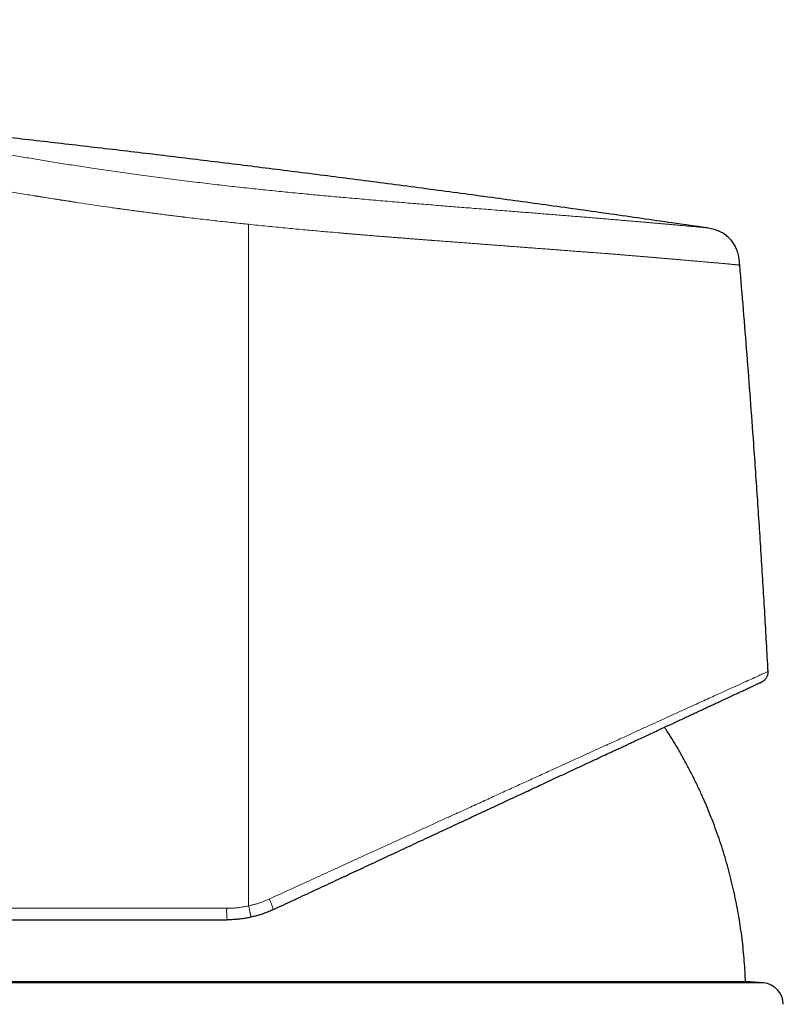
# Model space of a CAD drawing. Units: millimetres. Extents: x 8 to 756, y 12 to 497.
# Drawn here: x 246 to 281, y 452 to 497 of the extents above; entities that cross this region are included whole.
import ezdxf

# ---------------------------------------------------------------- set-up
doc = ezdxf.new("R2010")
doc.units = ezdxf.units.MM

msp = doc.modelspace()

# ---------------------------------------------------------------- linework, layer by layer
at = {"color": 252, "linetype": 'Continuous', "lineweight": 0}
for p, q in [((232.057, 456.347), (255.368, 456.347)), ((232.762, 452.926), (279.979, 452.926))]:
    msp.add_line(p, q, dxfattribs=at)
at = {"color": 7, "linetype": 'Continuous', "lineweight": 30}
for p, q in [((279.371, 452.979), (233.371, 452.979)), ((279.979, 452.926), (279.371, 452.979))]:
    msp.add_line(p, q, dxfattribs=at)
at = {"color": 252, "linetype": 'Continuous', "lineweight": 0}
for centre, radius, start, end in [((255.421, 455.74), 2.152, 14.7281, 28.5827), ((258.589, 456.208), 3.224, 177.5245, 186.9366)]:
    msp.add_arc(centre, radius, start, end, dxfattribs=at)
at = {"color": 7, "linetype": 'Continuous', "lineweight": 30}
msp.add_arc((279.892, 451.929), 1, 0.7441, 85, dxfattribs=at)
for points, knots in [([(277.251, 487.582), (276.531, 487.687), (274.873, 487.929), (272.275, 488.298), (269.457, 488.691), (266.637, 489.076), (263.813, 489.452), (261.04, 489.814), (258.318, 490.161), (255.647, 490.495), (252.974, 490.821), (250.302, 491.14), (247.631, 491.451), (244.963, 491.755), (242.297, 492.052), (239.633, 492.341), (236.968, 492.623), (234.317, 492.896), (231.68, 493.16), (229.057, 493.416), (226.433, 493.665), (223.739, 493.913), (220.974, 494.161), (218.138, 494.406), (215.3, 494.644), (212.461, 494.873), (209.621, 495.094), (206.834, 495.303), (204.1, 495.5), (201.419, 495.685), (198.737, 495.863), (196.056, 496.032), (193.522, 496.184), (191.137, 496.319), (188.901, 496.439), (186.664, 496.552), (184.425, 496.657), (182.186, 496.754), (180.106, 496.836), (178.184, 496.905), (176.422, 496.963), (174.659, 497.015), (172.896, 497.06), (171.35, 497.095), (170.392, 497.111), (170.021, 497.117)], [0, 0, 0, 0, 0.020268, 0.046668, 0.073079, 0.099506, 0.125951, 0.152419, 0.177396, 0.202388, 0.227383, 0.252371, 0.277338, 0.302273, 0.327168, 0.352041, 0.376917, 0.401808, 0.426266, 0.450729, 0.475195, 0.499661, 0.526085, 0.552513, 0.578948, 0.60539, 0.631839, 0.658293, 0.683238, 0.708185, 0.733133, 0.758079, 0.783025, 0.803815, 0.824607, 0.845403, 0.866204, 0.887012, 0.907829, 0.924192, 0.940562, 0.956939, 0.973314, 0.989671, 1, 1, 1, 1]), ([(278.895, 485.861), (278.892, 485.904), (278.884, 485.991), (278.87, 486.122), (278.849, 486.252), (278.819, 486.38), (278.783, 486.498), (278.741, 486.607), (278.695, 486.706), (278.641, 486.802), (278.581, 486.894), (278.515, 486.981), (278.443, 487.063), (278.364, 487.139), (278.281, 487.21), (278.192, 487.274), (278.099, 487.332), (278.003, 487.384), (277.896, 487.432), (277.78, 487.475), (277.654, 487.511), (277.525, 487.54), (277.396, 487.562), (277.309, 487.575), (277.266, 487.581)], [0, 0, 0, 0, 0.05002, 0.100024, 0.150031, 0.200044, 0.250029, 0.291694, 0.333367, 0.375039, 0.416705, 0.458358, 0.499997, 0.541634, 0.583284, 0.624949, 0.666622, 0.708299, 0.749969, 0.799958, 0.84997, 0.899976, 0.94998, 1, 1, 1, 1]), ([(280.196, 467.216), (280.147, 468.087), (280.05, 469.829), (279.89, 472.44), (279.72, 475.052), (279.551, 477.475), (279.387, 479.712), (279.23, 481.762), (279.067, 483.812), (278.953, 485.178), (278.895, 485.861)], [0, 0, 0, 0, 0.14, 0.28, 0.42, 0.56, 0.67, 0.78, 0.89, 1, 1, 1, 1]), ([(279.908, 466.736), (279.929, 466.746), (279.972, 466.769), (280.024, 466.809), (280.065, 466.85), (280.098, 466.889), (280.126, 466.931), (280.15, 466.976), (280.169, 467.023), (280.186, 467.079), (280.197, 467.144), (280.196, 467.192), (280.196, 467.216)], [0, 0, 0, 0, 0.120116, 0.244295, 0.328798, 0.414176, 0.499999, 0.585821, 0.671199, 0.755703, 0.879883, 1, 1, 1, 1]), ([(257.501, 456.287), (257.651, 456.357), (257.95, 456.497), (258.398, 456.706), (258.845, 456.914), (259.29, 457.121), (259.734, 457.328), (260.168, 457.531), (260.592, 457.728), (261.006, 457.922), (261.42, 458.114), (261.832, 458.306), (262.257, 458.505), (262.696, 458.71), (263.148, 458.92), (263.597, 459.13), (264.043, 459.338), (264.485, 459.544), (264.925, 459.749), (265.362, 459.953), (265.789, 460.152), (266.206, 460.346), (266.614, 460.537), (267.018, 460.725), (267.417, 460.911), (267.813, 461.096), (268.197, 461.275), (268.57, 461.448), (268.931, 461.617), (269.29, 461.784), (269.647, 461.951), (270.014, 462.122), (270.392, 462.298), (270.777, 462.478), (271.157, 462.655), (271.53, 462.829), (271.898, 463.001), (272.26, 463.169), (272.617, 463.336), (272.914, 463.474), (273.156, 463.587), (273.343, 463.674), (273.528, 463.76), (273.71, 463.845), (273.89, 463.929), (274.1, 464.027), (274.341, 464.139), (274.608, 464.264), (274.875, 464.389), (275.141, 464.513), (275.407, 464.637), (275.666, 464.757), (275.917, 464.875), (276.161, 464.988), (276.398, 465.099), (276.628, 465.206), (276.851, 465.31), (277.066, 465.411), (277.274, 465.507), (277.473, 465.6), (277.664, 465.689), (277.848, 465.775), (278.016, 465.853), (278.169, 465.925), (278.308, 465.989), (278.441, 466.051), (278.568, 466.111), (278.689, 466.167), (278.805, 466.221), (278.919, 466.274), (279.03, 466.326), (279.138, 466.376), (279.238, 466.423), (279.332, 466.467), (279.421, 466.508), (279.504, 466.547), (279.581, 466.583), (279.65, 466.615), (279.71, 466.643), (279.763, 466.668), (279.807, 466.688), (279.842, 466.705), (279.87, 466.718), (279.89, 466.727), (279.903, 466.733), (279.906, 466.735), (279.908, 466.736)], [0, 0, 0, 0, 0.013174, 0.026325, 0.039456, 0.052571, 0.065675, 0.078772, 0.091116, 0.10346, 0.115807, 0.128161, 0.140503, 0.154251, 0.167974, 0.181678, 0.195366, 0.209043, 0.222715, 0.236385, 0.250059, 0.263142, 0.276197, 0.289228, 0.302238, 0.315233, 0.328216, 0.340451, 0.352682, 0.364914, 0.377188, 0.389586, 0.403398, 0.417186, 0.430958, 0.444717, 0.458469, 0.47222, 0.485974, 0.499736, 0.507293, 0.514825, 0.522334, 0.529819, 0.537282, 0.544723, 0.556377, 0.567983, 0.579546, 0.591891, 0.604196, 0.616464, 0.6287, 0.64091, 0.653097, 0.665267, 0.677425, 0.689574, 0.70172, 0.71365, 0.725587, 0.737534, 0.749496, 0.759627, 0.769729, 0.779804, 0.789855, 0.799886, 0.809898, 0.819895, 0.830879, 0.841851, 0.852817, 0.86378, 0.874744, 0.886434, 0.89811, 0.909777, 0.92144, 0.933103, 0.944771, 0.955783, 0.966807, 0.977849, 0.988912, 1, 1, 1, 1]), ([(279.161, 452.979), (279.153, 453.125), (279.137, 453.443), (279.105, 453.931), (279.06, 454.442), (279.003, 454.949), (278.935, 455.452), (278.857, 455.95), (278.768, 456.447), (278.667, 456.944), (278.555, 457.443), (278.43, 457.942), (278.294, 458.438), (278.147, 458.931), (277.989, 459.421), (277.82, 459.907), (277.64, 460.389), (277.449, 460.867), (277.247, 461.34), (277.035, 461.809), (276.812, 462.272), (276.579, 462.731), (276.335, 463.184), (276.089, 463.62), (275.84, 464.037), (275.628, 464.378), (275.494, 464.582), (275.446, 464.655)], [0, 0, 0, 0, 0.035477, 0.076865, 0.118254, 0.159643, 0.200294, 0.240944, 0.281593, 0.322242, 0.363719, 0.405196, 0.446672, 0.488148, 0.529623, 0.571098, 0.612573, 0.654048, 0.695524, 0.737, 0.778476, 0.819953, 0.861431, 0.90291, 0.940933, 0.978956, 1, 1, 1, 1]), ([(257.501, 456.287), (257.434, 456.257), (257.3, 456.196), (257.095, 456.118), (256.89, 456.048), (256.686, 455.988), (256.548, 455.956), (256.48, 455.939)], [0, 0, 0, 0, 0.205384, 0.408062, 0.608048, 0.805355, 1, 1, 1, 1]), ([(232.556, 455.819), (232.557, 455.819), (232.559, 455.819), (232.572, 455.819), (232.592, 455.819), (232.621, 455.819), (232.659, 455.819), (232.699, 455.819), (232.741, 455.819), (232.78, 455.819), (232.823, 455.819), (232.869, 455.819), (232.921, 455.819), (232.977, 455.819), (233.046, 455.819), (233.13, 455.819), (233.231, 455.819), (233.34, 455.819), (233.456, 455.819), (233.58, 455.819), (233.712, 455.819), (233.85, 455.819), (233.995, 455.819), (234.125, 455.819), (234.235, 455.819), (234.323, 455.819), (234.413, 455.819), (234.505, 455.819), (234.599, 455.819), (234.695, 455.819), (234.82, 455.819), (234.978, 455.819), (235.17, 455.819), (235.374, 455.819), (235.59, 455.819), (235.82, 455.819), (236.057, 455.819), (236.304, 455.819), (236.56, 455.819), (236.826, 455.819), (237.098, 455.819), (237.378, 455.819), (237.665, 455.819), (237.958, 455.819), (238.256, 455.819), (238.559, 455.819), (238.869, 455.819), (239.195, 455.819), (239.536, 455.819), (239.893, 455.819), (240.257, 455.819), (240.627, 455.819), (241.004, 455.819), (241.381, 455.819), (241.757, 455.819), (242.131, 455.819), (242.511, 455.819), (242.894, 455.819), (243.279, 455.819), (243.667, 455.819), (244.06, 455.819), (244.456, 455.819), (244.857, 455.819), (245.26, 455.819), (245.665, 455.819), (246.071, 455.819), (246.482, 455.819), (246.827, 455.819), (247.105, 455.819), (247.314, 455.819), (247.523, 455.819), (247.733, 455.819), (247.944, 455.819), (248.156, 455.819), (248.427, 455.819), (248.758, 455.819), (249.151, 455.819), (249.533, 455.819), (249.901, 455.819), (250.258, 455.819), (250.616, 455.819), (250.973, 455.819), (251.325, 455.819), (251.71, 455.819), (252.132, 455.819), (252.593, 455.819), (253.056, 455.819), (253.52, 455.819), (253.986, 455.819), (254.452, 455.819), (254.92, 455.819), (255.232, 455.819), (255.388, 455.819)], [0, 0, 0, 0, 0.0122494, 0.0244819, 0.036702, 0.0489137, 0.0611215, 0.0733295, 0.0815537, 0.0897812, 0.0980134, 0.1062517, 0.1144972, 0.1230818, 0.1317978, 0.1439859, 0.1561614, 0.1683284, 0.1804912, 0.1926541, 0.2046039, 0.2165619, 0.2285321, 0.2405184, 0.2469828, 0.2534414, 0.2598948, 0.2663437, 0.2727888, 0.2792306, 0.2856697, 0.2974699, 0.3092672, 0.3210654, 0.3337119, 0.3463688, 0.3590407, 0.3717884, 0.3847317, 0.3976549, 0.4105632, 0.4234615, 0.4363549, 0.4492485, 0.4619169, 0.4745952, 0.487288, 0.5000003, 0.5137326, 0.5274415, 0.5411329, 0.554813, 0.5684877, 0.5821631, 0.5950631, 0.6079741, 0.6209012, 0.6337937, 0.6464812, 0.6591498, 0.6718042, 0.6844492, 0.6970896, 0.7097301, 0.7221496, 0.7345783, 0.7470208, 0.7594815, 0.7656997, 0.7719127, 0.7781211, 0.7843255, 0.7905264, 0.7967244, 0.80292, 0.8142743, 0.8256259, 0.8369783, 0.8471179, 0.8572634, 0.8674173, 0.8775818, 0.8875045, 0.8971243, 0.909993, 0.922849, 0.9356975, 0.9485433, 0.9613914, 0.9742469, 0.9871148, 1, 1, 1, 1]), ([(256.48, 455.939), (256.408, 455.924), (256.263, 455.894), (256.045, 455.861), (255.826, 455.836), (255.607, 455.822), (255.461, 455.82), (255.388, 455.819)], [0, 0, 0, 0, 0.2011081, 0.4016434, 0.6016247, 0.8010705, 1, 1, 1, 1])]:
    msp.add_open_spline(points, degree=3, knots=knots, dxfattribs=at)
at = {"color": 252, "linetype": 'Continuous', "lineweight": 0}
for points, knots in [([(236.439, 492.097), (236.583, 492.082), (236.871, 492.05), (237.303, 492.003), (237.734, 491.954), (238.164, 491.905), (238.592, 491.855), (239.019, 491.804), (239.458, 491.751), (239.909, 491.694), (240.372, 491.636), (240.833, 491.576), (241.29, 491.516), (241.731, 491.456), (242.156, 491.398), (242.564, 491.342), (242.969, 491.285), (243.372, 491.227), (243.77, 491.169), (244.165, 491.11), (244.545, 491.052), (244.909, 490.996), (245.258, 490.94), (245.602, 490.885), (245.942, 490.829), (246.279, 490.772), (246.505, 490.735), (246.617, 490.716)], [0, 0, 0, 0, 0.040185, 0.080348, 0.120484, 0.160595, 0.200695, 0.240794, 0.28089, 0.324991, 0.369075, 0.413136, 0.457176, 0.501197, 0.541202, 0.581194, 0.62117, 0.661129, 0.70107, 0.740996, 0.780903, 0.817459, 0.853986, 0.890499, 0.927007, 0.96351, 1, 1, 1, 1]), ([(246.617, 490.716), (246.736, 490.696), (246.974, 490.656), (247.335, 490.597), (247.701, 490.538), (248.07, 490.48), (248.444, 490.421), (248.82, 490.363), (249.213, 490.304), (249.621, 490.243), (250.046, 490.181), (250.474, 490.12), (250.904, 490.06), (251.347, 489.999), (251.8, 489.937), (252.265, 489.876), (252.732, 489.815), (253.202, 489.756), (253.673, 489.697), (254.136, 489.641), (254.592, 489.587), (255.039, 489.535), (255.487, 489.484), (255.935, 489.434), (256.234, 489.401), (256.384, 489.385)], [0, 0, 0, 0, 0.040262, 0.080499, 0.120717, 0.160919, 0.201105, 0.241273, 0.281421, 0.32556, 0.369673, 0.413759, 0.457817, 0.501846, 0.54851, 0.595141, 0.641736, 0.688297, 0.734822, 0.781312, 0.825114, 0.868884, 0.912622, 0.956327, 1, 1, 1, 1]), ([(245.169, 489.273), (245.288, 489.252), (245.525, 489.211), (245.887, 489.149), (246.221, 489.093), (246.444, 489.057), (246.553, 489.039), (246.58, 489.034), (246.607, 489.03), (246.634, 489.026), (246.661, 489.021), (246.688, 489.017), (246.711, 489.013), (246.743, 489.008), (246.786, 489.001), (246.85, 488.991), (246.929, 488.978), (247.024, 488.963), (247.138, 488.944), (247.266, 488.924), (247.41, 488.901), (247.568, 488.876), (247.7, 488.855), (247.799, 488.839), (247.861, 488.83), (247.926, 488.82), (247.992, 488.809), (248.059, 488.799), (248.121, 488.789), (248.172, 488.781), (248.274, 488.766), (248.552, 488.723), (249.013, 488.654), (249.576, 488.571), (250.024, 488.506), (250.285, 488.469), (250.379, 488.456), (250.405, 488.452), (250.431, 488.449), (250.457, 488.445), (250.483, 488.441), (250.509, 488.438), (250.558, 488.431), (250.637, 488.42), (250.749, 488.404), (250.88, 488.387), (251.027, 488.366), (251.192, 488.344), (251.374, 488.32), (251.572, 488.294), (251.787, 488.265), (252.017, 488.236), (252.265, 488.204), (252.518, 488.172), (252.776, 488.139), (253.026, 488.108), (253.205, 488.086), (253.307, 488.074), (253.34, 488.07), (253.372, 488.066), (253.405, 488.062), (253.438, 488.058), (253.594, 488.039), (253.869, 488.007), (254.26, 487.961), (254.64, 487.917), (255.008, 487.876), (255.365, 487.836), (255.711, 487.799), (256.045, 487.763), (256.263, 487.74), (256.371, 487.729)], [0, 0, 0, 0, 0.035521, 0.071055, 0.106606, 0.132897, 0.135479, 0.138062, 0.140645, 0.143228, 0.145811, 0.148395, 0.150978, 0.15243, 0.157404, 0.163439, 0.170534, 0.179884, 0.190604, 0.202695, 0.216158, 0.230993, 0.247202, 0.252853, 0.258653, 0.264603, 0.270703, 0.276953, 0.283353, 0.287835, 0.291081, 0.311489, 0.364222, 0.416994, 0.463466, 0.483923, 0.48622, 0.488517, 0.490813, 0.49311, 0.495407, 0.497704, 0.500001, 0.508438, 0.518368, 0.529793, 0.542712, 0.557127, 0.573039, 0.590448, 0.608964, 0.628921, 0.650321, 0.673165, 0.694463, 0.716883, 0.737541, 0.740311, 0.743095, 0.745895, 0.748709, 0.751539, 0.754383, 0.788622, 0.821853, 0.854075, 0.885286, 0.915486, 0.944672, 0.972845, 1, 1, 1, 1]), ([(256.384, 489.385), (256.526, 489.37), (256.81, 489.339), (257.236, 489.295), (257.661, 489.251), (258.086, 489.208), (258.51, 489.167), (258.925, 489.127), (259.33, 489.088), (259.727, 489.051), (260.122, 489.015), (260.515, 488.979), (260.923, 488.943), (261.343, 488.906), (261.776, 488.868), (262.207, 488.831), (262.635, 488.795), (263.06, 488.759), (263.482, 488.724), (263.901, 488.689), (264.309, 488.656), (264.708, 488.623), (265.096, 488.592), (265.481, 488.561), (265.862, 488.53), (266.239, 488.5), (266.634, 488.469), (267.047, 488.436), (267.476, 488.402), (267.899, 488.368), (268.3, 488.337), (268.681, 488.306), (269.042, 488.278), (269.397, 488.25), (269.747, 488.222), (270.091, 488.195), (270.428, 488.168), (270.759, 488.141), (271.086, 488.114), (271.409, 488.088), (271.726, 488.062), (272.036, 488.037), (272.338, 488.012), (272.632, 487.987), (272.915, 487.963), (273.19, 487.94), (273.456, 487.917), (273.716, 487.895), (273.969, 487.873), (274.215, 487.852), (274.452, 487.832), (274.679, 487.812), (274.897, 487.793), (275.104, 487.775), (275.301, 487.757), (275.489, 487.741), (275.67, 487.725), (275.842, 487.71), (276.005, 487.695), (276.159, 487.681), (276.303, 487.668), (276.437, 487.656), (276.56, 487.645), (276.672, 487.635), (276.775, 487.626), (276.869, 487.617), (276.953, 487.609), (277.027, 487.603), (277.091, 487.597), (277.145, 487.592), (277.189, 487.588), (277.223, 487.585), (277.247, 487.583), (277.262, 487.581), (277.265, 487.581), (277.266, 487.581)], [0, 0, 0, 0, 0.013261, 0.026513, 0.039754, 0.052987, 0.066212, 0.07943, 0.091886, 0.104336, 0.11678, 0.129219, 0.141653, 0.155523, 0.169385, 0.18324, 0.197089, 0.21093, 0.224764, 0.238592, 0.252412, 0.265539, 0.27866, 0.291773, 0.30488, 0.317981, 0.331075, 0.346499, 0.361915, 0.377322, 0.392721, 0.406463, 0.420199, 0.433929, 0.447654, 0.461374, 0.47509, 0.488801, 0.50251, 0.516465, 0.530418, 0.544369, 0.558318, 0.572263, 0.585956, 0.599646, 0.613332, 0.627016, 0.640946, 0.654875, 0.668802, 0.682728, 0.696654, 0.71033, 0.724006, 0.737681, 0.751355, 0.765278, 0.779199, 0.79312, 0.80704, 0.820959, 0.834629, 0.848299, 0.861968, 0.875638, 0.889557, 0.903478, 0.917401, 0.931326, 0.945255, 0.958938, 0.972623, 0.986311, 1, 1, 1, 1]), ([(256.371, 487.729), (256.371, 486.862), (256.371, 485.128), (256.371, 482.525), (256.371, 479.922), (256.371, 477.317), (256.371, 474.712), (256.371, 472.106), (256.371, 469.5), (256.371, 466.892), (256.371, 464.284), (256.371, 461.675), (256.371, 459.066), (256.371, 457.326), (256.371, 456.456)], [0, 0, 0, 0, 0.083333, 0.166667, 0.25, 0.333333, 0.416667, 0.5, 0.583333, 0.666667, 0.75, 0.833333, 0.916667, 1, 1, 1, 1]), ([(256.371, 487.729), (256.51, 487.714), (256.79, 487.685), (257.21, 487.643), (257.629, 487.602), (258.049, 487.561), (258.468, 487.521), (258.87, 487.484), (259.255, 487.448), (259.623, 487.415), (260.029, 487.379), (260.383, 487.348), (260.645, 487.325), (260.761, 487.315), (260.807, 487.311), (260.825, 487.31), (260.83, 487.309), (260.835, 487.309), (260.841, 487.308), (260.846, 487.308), (260.851, 487.307), (260.856, 487.307), (260.863, 487.306), (260.878, 487.305), (260.899, 487.303), (260.93, 487.301), (260.968, 487.297), (261.014, 487.293), (261.068, 487.289), (261.133, 487.283), (261.21, 487.277), (261.3, 487.269), (261.4, 487.261), (261.51, 487.252), (261.63, 487.242), (261.76, 487.231), (261.893, 487.22), (262.03, 487.209), (262.168, 487.198), (262.314, 487.186), (262.467, 487.174), (262.627, 487.161), (262.793, 487.148), (262.965, 487.134), (263.144, 487.12), (263.331, 487.105), (263.524, 487.09), (263.724, 487.074), (263.93, 487.058), (264.135, 487.043), (264.336, 487.027), (264.526, 487.012), (264.657, 487.002), (264.729, 486.997), (264.747, 486.996), (264.764, 486.994), (264.782, 486.993), (264.8, 486.991), (264.818, 486.99), (264.836, 486.989), (264.95, 486.98), (265.159, 486.964), (265.458, 486.941), (265.748, 486.919), (266.031, 486.898), (266.304, 486.877), (266.568, 486.857), (266.823, 486.838), (267.07, 486.819), (267.31, 486.801), (267.543, 486.784), (267.768, 486.766), (267.986, 486.75), (268.196, 486.734), (268.349, 486.722), (268.434, 486.716), (268.455, 486.714), (268.461, 486.714), (268.467, 486.713), (268.474, 486.713), (268.481, 486.712), (268.532, 486.708), (268.67, 486.698), (268.891, 486.681), (269.145, 486.662), (269.385, 486.644), (269.613, 486.626), (269.832, 486.61), (270.041, 486.594), (270.241, 486.579), (270.428, 486.564), (270.604, 486.551), (270.768, 486.538), (270.924, 486.527), (271.073, 486.515), (271.214, 486.505), (271.348, 486.494), (271.475, 486.485), (271.595, 486.476), (271.708, 486.467), (271.817, 486.459), (271.922, 486.451), (272.019, 486.444), (272.083, 486.439), (272.117, 486.436), (272.127, 486.436), (272.137, 486.435), (272.147, 486.434), (272.157, 486.433), (272.203, 486.43), (272.287, 486.424), (272.411, 486.414), (272.539, 486.404), (272.672, 486.394), (272.81, 486.383), (272.945, 486.373), (273.079, 486.362), (273.21, 486.352), (273.359, 486.34), (273.491, 486.329), (273.581, 486.321), (273.614, 486.319), (273.623, 486.318), (273.632, 486.317), (273.642, 486.316), (273.651, 486.316), (273.66, 486.315), (273.706, 486.311), (273.787, 486.304), (273.901, 486.295), (274.008, 486.286), (274.109, 486.278), (274.204, 486.27), (274.298, 486.262), (274.39, 486.254), (274.481, 486.246), (274.563, 486.239), (274.637, 486.233), (274.701, 486.228), (274.758, 486.223), (274.808, 486.219), (274.853, 486.215), (274.891, 486.212), (274.922, 486.209), (274.946, 486.207), (274.966, 486.205), (274.982, 486.204), (274.992, 486.203), (274.998, 486.202), (275.001, 486.202), (275.003, 486.202), (275.005, 486.202), (275.007, 486.202), (275.028, 486.2), (275.07, 486.196), (275.133, 486.191), (275.202, 486.185), (275.274, 486.179), (275.35, 486.173), (275.431, 486.166), (275.518, 486.158), (275.613, 486.15), (275.714, 486.142), (275.82, 486.133), (275.929, 486.123), (276.041, 486.114), (276.157, 486.104), (276.276, 486.094), (276.397, 486.083), (276.52, 486.072), (276.633, 486.062), (276.736, 486.053), (276.83, 486.045), (276.934, 486.036), (277.009, 486.029), (277.058, 486.025), (277.07, 486.024), (277.082, 486.023), (277.094, 486.022), (277.107, 486.021), (277.119, 486.02), (277.131, 486.019), (277.188, 486.014), (277.289, 486.005), (277.428, 485.993), (277.56, 485.981), (277.666, 485.972), (277.749, 485.965), (277.81, 485.96), (277.871, 485.955), (277.928, 485.95), (277.982, 485.946), (278.047, 485.94), (278.124, 485.933), (278.209, 485.926), (278.272, 485.92), (278.316, 485.915), (278.344, 485.912), (278.371, 485.91), (278.398, 485.907), (278.423, 485.904), (278.452, 485.901), (278.485, 485.897), (278.523, 485.893), (278.56, 485.889), (278.597, 485.885), (278.633, 485.881), (278.666, 485.878), (278.695, 485.876), (278.721, 485.873), (278.745, 485.871), (278.768, 485.869), (278.788, 485.868), (278.815, 485.866), (278.846, 485.863), (278.873, 485.861), (278.891, 485.86), (278.894, 485.86), (278.895, 485.861)], [0, 0, 0, 0, 0.01208, 0.024166, 0.036257, 0.048355, 0.06046, 0.072571, 0.083234, 0.093903, 0.104578, 0.118676, 0.124882, 0.127613, 0.128815, 0.128972, 0.12913, 0.129287, 0.129445, 0.129602, 0.129759, 0.129839, 0.130064, 0.130418, 0.131088, 0.131986, 0.133112, 0.134465, 0.136046, 0.137855, 0.140201, 0.142844, 0.145786, 0.149025, 0.152562, 0.156398, 0.160532, 0.164407, 0.168513, 0.17285, 0.177417, 0.182214, 0.187151, 0.19231, 0.197692, 0.203298, 0.209126, 0.215178, 0.221453, 0.227951, 0.233855, 0.239933, 0.245425, 0.245971, 0.246519, 0.247068, 0.247619, 0.248171, 0.248724, 0.249278, 0.249834, 0.259337, 0.268644, 0.277755, 0.286669, 0.295386, 0.303755, 0.311934, 0.319922, 0.327718, 0.335324, 0.342738, 0.349961, 0.356992, 0.363734, 0.365366, 0.365579, 0.365792, 0.366004, 0.366217, 0.366429, 0.36675, 0.371341, 0.380443, 0.389256, 0.397481, 0.405436, 0.413123, 0.420541, 0.42769, 0.43457, 0.440811, 0.446812, 0.452573, 0.458095, 0.463378, 0.468421, 0.473224, 0.477788, 0.482112, 0.486196, 0.490411, 0.494337, 0.497551, 0.497955, 0.498355, 0.498752, 0.499144, 0.499533, 0.499918, 0.50462, 0.509551, 0.51471, 0.520098, 0.525716, 0.531562, 0.536897, 0.542408, 0.548098, 0.555879, 0.559401, 0.5598, 0.5602, 0.560601, 0.561002, 0.561404, 0.561807, 0.56221, 0.567467, 0.572493, 0.57729, 0.581858, 0.586195, 0.590302, 0.594847, 0.599073, 0.602979, 0.606566, 0.609549, 0.612267, 0.614722, 0.616912, 0.618838, 0.62024, 0.62146, 0.622496, 0.623224, 0.623822, 0.623958, 0.624084, 0.624202, 0.62431, 0.62441, 0.624501, 0.627452, 0.630652, 0.634101, 0.637799, 0.641747, 0.645943, 0.650389, 0.655568, 0.661048, 0.66683, 0.672914, 0.679299, 0.685986, 0.692975, 0.700265, 0.707857, 0.715751, 0.721732, 0.727875, 0.73418, 0.742751, 0.743608, 0.744468, 0.74533, 0.746195, 0.747063, 0.747934, 0.748807, 0.749684, 0.760365, 0.771037, 0.7817, 0.792354, 0.797931, 0.803506, 0.809078, 0.814648, 0.819944, 0.824882, 0.834591, 0.844078, 0.853343, 0.856922, 0.860467, 0.863978, 0.867454, 0.870896, 0.874304, 0.879716, 0.885399, 0.891352, 0.897575, 0.904069, 0.910833, 0.916338, 0.922009, 0.927847, 0.933852, 0.939538, 0.944702, 0.95853, 0.972356, 0.986179, 1, 1, 1, 1]), ([(257.31, 456.77), (257.647, 456.924), (258.305, 457.224), (259.261, 457.662), (260.048, 458.021), (260.678, 458.309), (261.163, 458.531), (261.664, 458.761), (262.364, 459.08), (263.25, 459.485), (264.031, 459.843), (264.542, 460.076), (264.798, 460.193), (265.051, 460.309), (265.3, 460.422), (265.546, 460.535), (265.935, 460.713), (266.461, 460.953), (267.114, 461.251), (267.744, 461.54), (268.353, 461.818), (268.939, 462.085), (269.524, 462.352), (270.05, 462.592), (270.522, 462.807), (270.925, 462.991), (271.318, 463.17), (271.7, 463.344), (272.071, 463.513), (272.431, 463.678), (272.781, 463.837), (273.192, 464.024), (273.657, 464.236), (274.166, 464.469), (274.649, 464.69), (275.106, 464.898), (275.537, 465.095), (275.955, 465.286), (276.353, 465.467), (276.732, 465.639), (277.082, 465.798), (277.412, 465.948), (277.721, 466.089), (278.011, 466.221), (278.353, 466.377), (278.727, 466.547), (279.11, 466.721), (279.435, 466.869), (279.703, 466.992), (279.916, 467.088), (280.07, 467.159), (280.171, 467.205), (280.188, 467.212), (280.196, 467.216)], [0, 0, 0, 0, 0.02902, 0.056566, 0.082638, 0.097313, 0.111477, 0.125131, 0.141386, 0.173227, 0.203964, 0.211833, 0.219626, 0.227343, 0.234985, 0.242551, 0.250042, 0.271093, 0.291705, 0.311881, 0.33162, 0.350926, 0.369798, 0.390273, 0.404588, 0.418719, 0.432669, 0.446437, 0.460026, 0.473435, 0.486665, 0.499719, 0.520884, 0.54159, 0.56184, 0.58164, 0.600994, 0.619905, 0.640104, 0.658889, 0.677448, 0.695784, 0.713901, 0.731802, 0.749491, 0.781132, 0.812492, 0.843587, 0.874432, 0.90553, 0.936813, 0.968297, 1, 1, 1, 1]), ([(256.371, 456.456), (256.371, 456.456), (256.374, 456.456), (256.38, 456.458), (256.391, 456.46), (256.428, 456.469), (256.482, 456.482), (256.552, 456.499), (256.612, 456.515), (256.671, 456.532), (256.731, 456.55), (256.79, 456.568), (256.882, 456.598), (257.005, 456.642), (257.159, 456.702), (257.26, 456.747), (257.31, 456.77)], [0, 0, 0, 0, 0.000995, 0.009407, 0.019566, 0.033371, 0.125056, 0.187567, 0.250115, 0.312642, 0.375144, 0.437632, 0.500117, 0.66681, 0.833368, 1, 1, 1, 1]), ([(255.368, 456.347), (255.435, 456.348), (255.57, 456.35), (255.772, 456.364), (255.973, 456.385), (256.173, 456.415), (256.305, 456.442), (256.371, 456.456)], [0, 0, 0, 0, 0.199524, 0.400004, 0.600723, 0.800962, 1, 1, 1, 1]), ([(256.371, 456.456), (256.375, 456.436), (256.384, 456.394), (256.398, 456.332), (256.411, 456.273), (256.423, 456.221), (256.432, 456.176), (256.442, 456.133), (256.45, 456.092), (256.458, 456.056), (256.464, 456.024), (256.47, 455.998), (256.475, 455.973), (256.478, 455.954), (256.48, 455.942), (256.48, 455.94), (256.48, 455.939)], [0, 0, 0, 0, 0.0763347, 0.1562203, 0.239193, 0.3031084, 0.3681133, 0.4338652, 0.4999973, 0.5661294, 0.6318817, 0.696887, 0.7608031, 0.8437768, 0.9236637, 1, 1, 1, 1])]:
    msp.add_open_spline(points, degree=3, knots=knots, dxfattribs=at)

doc.saveas('drawing.dxf')
